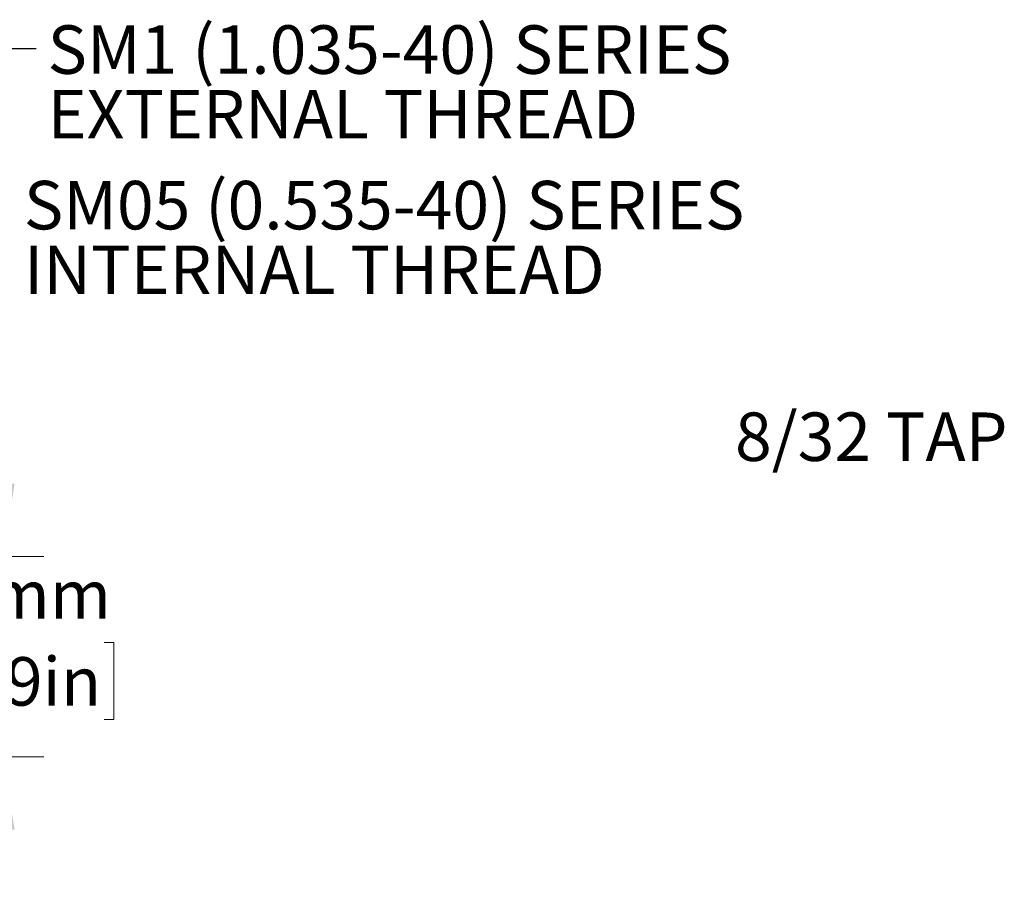
# Model space of a CAD drawing. Units: millimetres. Extents: x 2 to 278, y 1 to 215.
# Drawn here: x 111 to 154, y 116 to 155 of the extents above; entities that cross this region are included whole.
import ezdxf

# ---------------------------------------------------------------- set-up
doc = ezdxf.new("R2010")
doc.units = ezdxf.units.MM
doc.styles.add('SLDTEXTSTYLE0', font='TXT', dxfattribs={"width": 0.75})
doc.dimstyles.new('SLDDIMSTYLE0', dxfattribs={"dimtxt": 2.116667, "dimasz": 3.175, "dimexe": 0, "dimexo": 0.0625, "dimgap": 0.529167, "dimtad": 0, "dimtih": 1, "dimtoh": 1, "dimlfac": 2, "dimrnd": 1e-09, "dimzin": 12, "dimdsep": 46, "dimtxsty": 'SLDTEXTSTYLE0', "dimsah": 1, "dimcen": 0.09, "dimadec": 0, "dimazin": 3, "dimtfac": 1, "dimtmove": 0, "dimatfit": 0, "dimfxl": 1, "dimfrac": 2, "dimtolj": 1, "dimtzin": 12, "dimarcsym": 0})
doc.dimstyles.new('SLDDIMSTYLE1', dxfattribs={"dimtxt": 0, "dimasz": 3.175, "dimexe": 0, "dimexo": 0.0625, "dimgap": 0, "dimtad": 0, "dimtih": 1, "dimtoh": 1, "dimdec": 0, "dimrnd": 1e-09, "dimzin": 0, "dimdsep": 46, "dimtxsty": 'Standard', "dimsah": 1, "dimcen": 0.09, "dimadec": 0, "dimazin": 0, "dimtfac": 3.175, "dimtdec": 0, "dimtofl": 0, "dimtmove": 0, "dimatfit": 3, "dimfxl": 1, "dimfrac": 2, "dimtolj": 1, "dimtzin": 0, "dimarcsym": 0})

# ---------------------------------------------------------------- blocks, each defined once
blk = doc.blocks.new('*D5')
at = {"color": 7, "linetype": 'Continuous', "lineweight": 0}
for p, q in [((110.2, 131.247), (110.2, 137.597)), ((86.235, 131.247), (111.978, 131.247)), ((105.785, 127.482), (105.355, 127.482)), ((105.355, 127.482), (105.355, 124.119)), ((114.615, 127.482), (115.044, 127.482)), ((115.044, 127.482), (115.044, 124.119)), ((105.355, 124.119), (105.785, 124.119)), ((115.044, 124.119), (114.615, 124.119)), ((101.61, 122.497), (111.978, 122.497)), ((110.2, 122.497), (110.2, 116.147))]:
    blk.add_line(p, q, dxfattribs=at)
for points in [[(110.2, 131.247), (110.708, 134.422), (109.692, 134.422)], [(110.2, 122.497), (109.692, 119.322), (110.708, 119.322)]]:
    blk.add_solid(points, dxfattribs=at)
at = {"color": 7, "linetype": 'Continuous', "lineweight": 0, "char_height": 2.1167, "attachment_point": 1, "style": 'SLDTEXTSTYLE0'}
for s, insert in [('17,5mm', (103.959, 130.64, -2.125)), ('0,69in', (106.321, 126.847, -2.125))]:
    blk.add_mtext(s, dxfattribs=dict(at, insert=insert))
blk = doc.blocks.new('SW_NOTE_3')
at = {"color": 0, "linetype": 'Continuous', "lineweight": 0, "char_height": 2.11667, "attachment_point": 1, "style": 'SLDTEXTSTYLE0'}
for s, insert in [('SM1 (1.035-40) SERIES', (0.501, 1.006)), ('EXTERNAL THREAD', (0.501, -1.816))]:
    blk.add_mtext(s, dxfattribs=dict(at, insert=insert))
blk = doc.blocks.new('SW_NOTE_4')
at = {"color": 0, "linetype": 'Continuous', "lineweight": 0, "char_height": 2.11667, "attachment_point": 1, "style": 'SLDTEXTSTYLE0'}
for s, insert in [('SM05 (0.535-40) SERIES', (0.501, 1.006)), ('INTERNAL THREAD', (0.501, -1.816))]:
    blk.add_mtext(s, dxfattribs=dict(at, insert=insert))

msp = doc.modelspace()

# ---------------------------------------------------------------- block references
at = {"color": 7, "linetype": 'Continuous', "lineweight": 0}
for name, p in [('SW_NOTE_3', (111.6469, 153.418)), ('SW_NOTE_4', (110.6095, 146.6283))]:
    msp.add_blockref(name, p, dxfattribs=at)

# ---------------------------------------------------------------- texts
at = {"color": 7, "linetype": 'Continuous', "lineweight": 0, "insert": (142.1615, 137.5261), "char_height": 2.11667, "attachment_point": 1, "style": 'SLDTEXTSTYLE0'}
msp.add_mtext('8/32 TAP', dxfattribs=at)

# ---------------------------------------------------------------- dimensions: what is measured, and where the dimension line sits
at = {"color": 7, "linetype": 'Continuous', "lineweight": 0}
dim = msp.add_linear_dim(base=(110.1997, 131.2472), p1=(100.3402, 122.4972), p2=(84.9652, 131.2472), angle=90, dimstyle='SLDDIMSTYLE0', dxfattribs=at)
dim.commit()
dim.dimension.update_dxf_attribs({"geometry": '*D5', "text_midpoint": (110.1997, 127.4819), "dimtype": 160})

# ---------------------------------------------------------------- leaders
msp.add_leader([(89.1771, 136.2925), (105.2969, 153.418), (111.6469, 153.418)], dimstyle='SLDDIMSTYLE1', dxfattribs=at)

doc.saveas('drawing.dxf')
